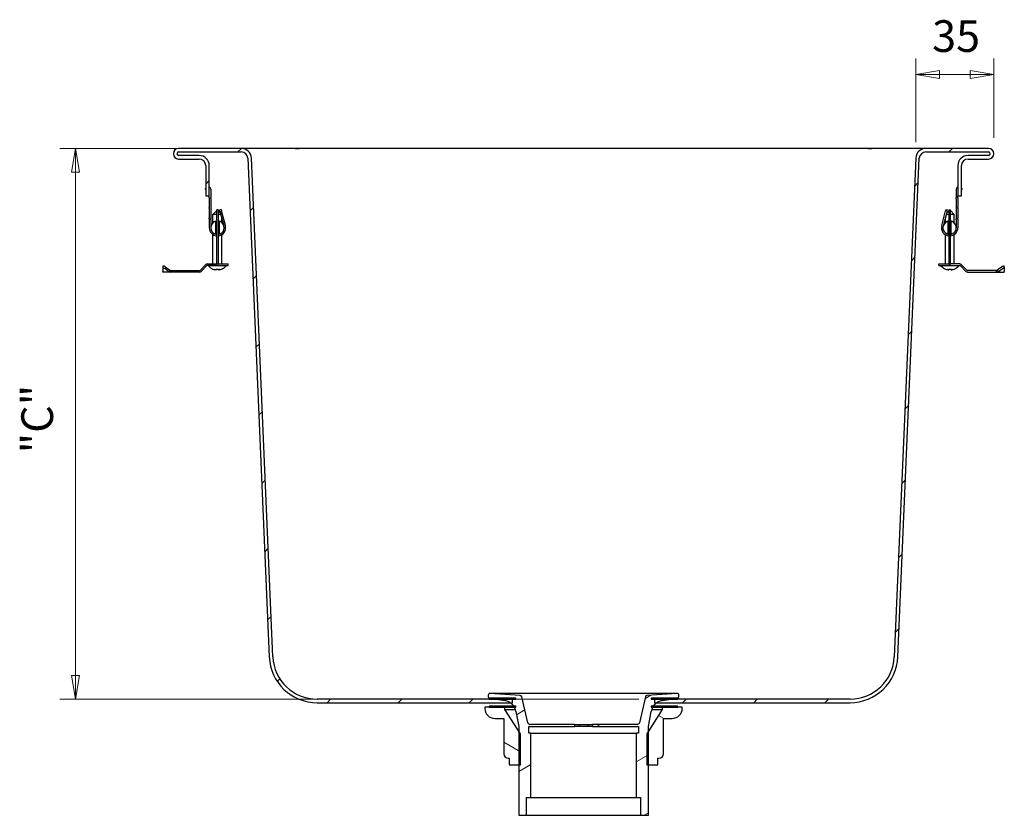
# Model space of a CAD drawing. Units: millimetres. Extents: x 5 to 156, y 22 to 151.
# Drawn here: x 5 to 68, y 22 to 72 of the extents above; entities that cross this region are included whole.
import ezdxf

# ---------------------------------------------------------------- set-up
doc = ezdxf.new("R2010")
doc.units = ezdxf.units.MM
for name, color, linetype, lineweight in [('Dimensions(DATA)', 7, 'Continuous', 18), ('Hatch', 179, 'Continuous', 9), ('Visible Edges(DATA)', 7, 'Continuous', 25)]:
    doc.layers.add(name, color=color, linetype=linetype, lineweight=lineweight)
doc.styles.add('DATA layout', font='arial.ttf')
pattern_1 = [(45, (0, 0), (-2.24506, 2.24506), [])]

msp = doc.modelspace()

# ---------------------------------------------------------------- hatches: boundary and pattern name
at = {"layer": 'Hatch'}
h = msp.add_hatch(dxfattribs=at)
h.set_pattern_fill('ANSI31', color=256, scale=25.4, style=0)
h.set_pattern_definition(pattern_1)
edge = h.paths.add_edge_path()
edge.add_line((24.237, 29.357), (36.428, 29.357))
edge.add_line((36.428, 29.357), (36.581, 29.357))
edge.add_line((36.581, 29.357), (36.581, 29.581))
edge.add_line((36.581, 29.581), (35.54, 29.581))
edge.add_line((35.54, 29.581), (35.111, 29.581))
edge.add_line((35.111, 29.581), (24.237, 29.581))
edge.add_ellipse((24.237, 32.381), major_axis=(0, -2.8), ratio=1, start_angle=272.46008, end_angle=360, ccw=False)
edge.add_line((21.44, 32.261), (20.087, 63.741))
edge.add_ellipse((19.444, 63.713), major_axis=(0.643, 0.028), ratio=1, start_angle=0, end_angle=87.53992)
edge.add_line((19.444, 64.357), (15.497, 64.357))
edge.add_ellipse((15.497, 64.021), major_axis=(0, 0.336), ratio=1, start_angle=0, end_angle=180)
edge.add_line((15.497, 63.685), (16.785, 63.685))
edge.add_ellipse((16.785, 63.265), major_axis=(0, 0.42), ratio=1, start_angle=270, end_angle=360, ccw=False)
edge.add_line((17.205, 63.265), (17.205, 61.361))
edge.add_line((17.205, 61.361), (17.429, 61.361))
edge.add_line((17.429, 61.361), (17.429, 63.265))
edge.add_ellipse((16.785, 63.265), major_axis=(0.644, 0), ratio=1, start_angle=0, end_angle=90)
edge.add_line((16.785, 63.909), (15.497, 63.909))
edge.add_ellipse((15.497, 64.021), major_axis=(0, -0.112), ratio=1, start_angle=180, end_angle=360, ccw=False)
edge.add_line((15.497, 64.133), (19.444, 64.133))
edge.add_ellipse((19.444, 63.713), major_axis=(0, 0.42), ratio=1, start_angle=272.46008, end_angle=360, ccw=False)
edge.add_line((19.864, 63.731), (21.216, 32.252))
edge.add_ellipse((24.237, 32.381), major_axis=(-3.021, -0.13), ratio=1, start_angle=0, end_angle=87.53992)
edge = h.paths.add_edge_path()
edge.add_line((45.541, 29.357), (45.693, 29.357))
edge.add_line((45.693, 29.357), (57.885, 29.357))
edge.add_ellipse((57.885, 32.381), major_axis=(0, -3.024), ratio=1, start_angle=0, end_angle=87.53992)
edge.add_line((60.906, 32.252), (62.258, 63.731))
edge.add_ellipse((62.678, 63.713), major_axis=(-0.42, 0.018), ratio=1, start_angle=272.46008, end_angle=360, ccw=False)
edge.add_line((62.678, 64.133), (66.625, 64.133))
edge.add_ellipse((66.625, 64.021), major_axis=(0, 0.112), ratio=1, start_angle=180, end_angle=360, ccw=False)
edge.add_line((66.625, 63.909), (65.337, 63.909))
edge.add_ellipse((65.337, 63.265), major_axis=(0, 0.644), ratio=1, start_angle=0, end_angle=90)
edge.add_line((64.693, 63.265), (64.693, 61.361))
edge.add_line((64.693, 61.361), (64.917, 61.361))
edge.add_line((64.917, 61.361), (64.917, 63.265))
edge.add_ellipse((65.337, 63.265), major_axis=(-0.42, 0), ratio=1, start_angle=270, end_angle=360, ccw=False)
edge.add_line((65.337, 63.685), (66.625, 63.685))
edge.add_ellipse((66.625, 64.021), major_axis=(0, -0.336), ratio=1, start_angle=0, end_angle=180)
edge.add_line((66.625, 64.357), (62.678, 64.357))
edge.add_ellipse((62.678, 63.713), major_axis=(0, 0.644), ratio=1, start_angle=0, end_angle=87.53992)
edge.add_line((62.034, 63.741), (60.682, 32.261))
edge.add_ellipse((57.885, 32.381), major_axis=(2.797, -0.12), ratio=1, start_angle=272.46008, end_angle=360, ccw=False)
edge.add_line((57.885, 29.581), (47.011, 29.581))
edge.add_line((47.011, 29.581), (46.582, 29.581))
edge.add_line((46.582, 29.581), (45.541, 29.581))
edge.add_line((45.541, 29.581), (45.541, 29.357))
h = msp.add_hatch(dxfattribs=at)
h.set_pattern_fill('ANSI31', color=256, scale=25.4, angle=-14.99998, style=0)
h.set_pattern_definition([(30, (0, 0), (-1.5875, 2.74963), [])])
edge = h.paths.add_edge_path()
edge.add_ellipse((35.965, 28.657), major_axis=(0.141, 0.828), ratio=1, start_angle=336.15895, end_angle=360)
edge.add_line((36.106, 29.485), (35.54, 29.581))
edge.add_line((35.54, 29.581), (35.128, 29.651))
edge.add_ellipse((35.146, 29.755), major_axis=(-0.105, 0), ratio=1, start_angle=0, end_angle=80.34011, ccw=False)
edge.add_line((35.041, 29.755), (35.041, 29.834))
edge.add_ellipse((35.146, 29.834), major_axis=(0.007, 0.105), ratio=1, start_angle=0, end_angle=93.81407, ccw=False)
edge.add_line((35.153, 29.939), (37.063, 29.811))
edge.add_ellipse((37.056, 29.707), major_axis=(0.102, 0.024), ratio=1, start_angle=0, end_angle=73.11661, ccw=False)
edge.add_line((37.159, 29.73), (37.538, 28.095))
edge.add_ellipse((37.675, 28.126), major_axis=(0, -0.14), ratio=1, start_angle=283.06932, end_angle=360)
edge.add_line((37.675, 27.986), (40.495, 27.986))
edge.add_line((40.495, 27.986), (40.495, 27.846))
edge.add_line((40.495, 27.846), (37.596, 27.846))
edge.add_line((37.596, 27.846), (37.596, 27.426))
edge.add_line((37.596, 27.426), (37.736, 27.426))
edge.add_line((37.736, 27.426), (37.736, 23.366))
edge.add_line((37.736, 23.366), (37.456, 23.366))
edge.add_line((37.456, 23.366), (37.456, 22.246))
edge.add_line((37.456, 22.246), (36.966, 22.246))
edge.add_line((36.966, 22.246), (36.966, 25.425))
edge.add_line((36.966, 25.425), (36.966, 27.55))
edge.add_line((36.966, 27.55), (36.966, 27.846))
edge.add_line((36.966, 27.846), (36.791, 28.807))
edge.add_ellipse((35.965, 28.657), major_axis=(0.734, 0.408), ratio=1, start_angle=341.23856, end_angle=360)
edge.add_ellipse((35.965, 28.657), major_axis=(0.691, 0.478), ratio=1, start_angle=354.375, end_angle=360)
edge.add_ellipse((35.965, 28.657), major_axis=(0.464, 0.7), ratio=1, start_angle=338.19223, end_angle=360)
edge = h.paths.add_edge_path()
edge.add_ellipse((46.157, 28.657), major_axis=(-0.826, 0.15), ratio=1, start_angle=341.23856, end_angle=360)
edge.add_line((45.331, 28.807), (45.156, 27.846))
edge.add_line((45.156, 27.846), (45.156, 27.55))
edge.add_line((45.156, 27.55), (45.156, 25.425))
edge.add_line((45.156, 25.425), (45.156, 22.246))
edge.add_line((45.156, 22.246), (44.666, 22.246))
edge.add_line((44.666, 22.246), (44.666, 23.366))
edge.add_line((44.666, 23.366), (44.386, 23.366))
edge.add_line((44.386, 23.366), (44.386, 27.426))
edge.add_line((44.386, 27.426), (44.526, 27.426))
edge.add_line((44.526, 27.426), (44.526, 27.846))
edge.add_line((44.526, 27.846), (41.627, 27.846))
edge.add_line((41.627, 27.846), (41.627, 27.986))
edge.add_line((41.627, 27.986), (44.447, 27.986))
edge.add_ellipse((44.447, 28.126), major_axis=(0.136, -0.032), ratio=1, start_angle=283.06932, end_angle=360)
edge.add_line((44.584, 28.095), (44.963, 29.73))
edge.add_ellipse((45.066, 29.707), major_axis=(-0.007, 0.105), ratio=1, start_angle=0, end_angle=73.11661, ccw=False)
edge.add_line((45.059, 29.811), (46.969, 29.939))
edge.add_ellipse((46.976, 29.834), major_axis=(0.105, 0), ratio=1, start_angle=0, end_angle=93.81407, ccw=False)
edge.add_line((47.081, 29.834), (47.081, 29.755))
edge.add_ellipse((46.976, 29.755), major_axis=(0.018, -0.104), ratio=1, start_angle=0, end_angle=80.34011, ccw=False)
edge.add_line((46.994, 29.651), (46.582, 29.581))
edge.add_line((46.582, 29.581), (46.016, 29.485))
edge.add_ellipse((46.157, 28.657), major_axis=(-0.464, 0.7), ratio=1, start_angle=336.15895, end_angle=360)
edge.add_ellipse((46.157, 28.657), major_axis=(-0.691, 0.478), ratio=1, start_angle=338.19223, end_angle=360)
edge.add_ellipse((46.157, 28.657), major_axis=(-0.734, 0.408), ratio=1, start_angle=354.375, end_angle=360)
h = msp.add_hatch(dxfattribs=at)
h.set_pattern_fill('ANSI31', color=256, scale=25.4, style=0)
h.set_pattern_definition(pattern_1)
h.paths.add_polyline_path([(35.111, 29.651), (35.111, 29.581), (35.54, 29.581), (36.581, 29.581), (36.791, 29.581), (36.791, 29.651), (35.128, 29.651)])
h.paths.add_polyline_path([(47.011, 29.581), (47.011, 29.651), (46.994, 29.651), (45.331, 29.651), (45.331, 29.581), (45.541, 29.581), (46.582, 29.581)])
h = msp.add_hatch(dxfattribs=at)
h.set_pattern_fill('ANSI31', color=256, scale=25.4, angle=105.00025, style=0)
h.set_pattern_definition([(150, (0, 0), (-1.58749, -2.74964), [])])
edge = h.paths.add_edge_path()
edge.add_line((46.031, 29.065), (46.031, 28.925))
edge.add_line((46.031, 28.925), (45.156, 27.55))
edge.add_line((45.156, 27.55), (45.051, 27.385))
edge.add_line((45.051, 27.385), (45.051, 25.425))
edge.add_line((45.051, 25.425), (45.156, 25.425))
edge.add_line((45.156, 25.425), (45.751, 25.425))
edge.add_line((45.751, 25.425), (45.751, 25.845))
edge.add_line((45.751, 25.845), (45.821, 25.845))
edge.add_ellipse((45.821, 26.125), major_axis=(0, -0.28), ratio=1, start_angle=0, end_angle=90)
edge.add_line((46.101, 26.125), (46.101, 28.365))
edge.add_line((46.101, 28.365), (46.661, 28.365))
edge.add_ellipse((46.661, 28.995), major_axis=(0, -0.63), ratio=1, start_angle=0, end_angle=90)
edge.add_line((47.291, 28.995), (47.291, 29.065))
edge.add_line((47.291, 29.065), (47.011, 29.065))
edge.add_line((47.011, 29.065), (46.031, 29.065))
edge = h.paths.add_edge_path()
edge.add_line((36.091, 28.925), (36.091, 29.065))
edge.add_line((36.091, 29.065), (35.111, 29.065))
edge.add_line((35.111, 29.065), (34.831, 29.065))
edge.add_line((34.831, 29.065), (34.831, 28.995))
edge.add_ellipse((35.461, 28.995), major_axis=(-0.63, 0), ratio=1, start_angle=0, end_angle=90)
edge.add_line((35.461, 28.365), (36.021, 28.365))
edge.add_line((36.021, 28.365), (36.021, 26.125))
edge.add_ellipse((36.301, 26.125), major_axis=(-0.28, 0), ratio=1, start_angle=0, end_angle=90)
edge.add_line((36.301, 25.845), (36.371, 25.845))
edge.add_line((36.371, 25.845), (36.371, 25.425))
edge.add_line((36.371, 25.425), (36.966, 25.425))
edge.add_line((36.966, 25.425), (37.071, 25.425))
edge.add_line((37.071, 25.425), (37.071, 27.385))
edge.add_line((37.071, 27.385), (36.966, 27.55))
edge.add_line((36.966, 27.55), (36.091, 28.925))
h = msp.add_hatch(dxfattribs=at)
h.set_pattern_fill('ANSI31', color=256, scale=25.4, angle=90.00021, style=0)
h.set_pattern_definition([(135, (0, 0), (-2.24506, -2.24507), [])])
h.paths.add_polyline_path([(35.111, 29.135), (35.111, 29.065), (36.091, 29.065), (36.699, 29.065), (36.791, 29.065), (36.791, 29.135), (36.655, 29.135)])
h.paths.add_polyline_path([(47.011, 29.065), (47.011, 29.135), (45.466, 29.135), (45.331, 29.135), (45.331, 29.065), (45.423, 29.065), (46.031, 29.065)])

# ---------------------------------------------------------------- linework, layer by layer
at = {"layer": 'Dimensions(DATA)', "color": 250, "linetype": 'Continuous', "lineweight": 18}
for p, q in [((62.034, 64.741), (62.034, 70.021)), ((66.961, 65.021), (66.961, 70.021)), ((63.534, 69.271), (62.034, 69.021)), ((63.534, 69.021), (62.034, 69.021)), ((62.034, 69.021), (63.534, 68.771)), ((63.534, 68.771), (63.534, 69.271)), ((63.534, 69.021), (65.461, 69.021)), ((66.961, 69.021), (65.461, 69.271)), ((65.461, 69.271), (65.461, 68.771)), ((65.461, 69.021), (66.961, 69.021)), ((65.461, 68.771), (66.961, 69.021)), ((22.138, 64.357), (7.989, 64.357)), ((8.989, 64.357), (8.739, 62.857)), ((8.989, 62.857), (8.989, 64.357)), ((9.239, 62.857), (8.989, 64.357)), ((8.739, 62.857), (9.239, 62.857)), ((8.989, 62.857), (8.989, 31.081)), ((8.739, 31.081), (8.989, 29.581)), ((9.239, 31.081), (8.739, 31.081)), ((8.989, 31.081), (8.989, 29.581)), ((8.989, 29.581), (9.239, 31.081)), ((44.541, 29.581), (7.989, 29.581))]:
    msp.add_line(p, q, dxfattribs=at)
at = {"layer": 'Dimensions(DATA)', "color": 250, "linetype": 'Continuous', "lineweight": 18, "flags": 128}
for points in [[(63.534, 69.271), (62.034, 69.021)], [(65.461, 68.771), (66.961, 69.021)], [(9.239, 62.857), (8.989, 64.357)], [(8.739, 31.081), (8.989, 29.581)]]:
    msp.add_lwpolyline(points, dxfattribs=at)
at = {"layer": 'Dimensions(DATA)', "color": 250}
for points in [[(63.534, 69.271), (62.034, 69.021), (63.534, 68.771), (63.534, 69.271)], [(65.461, 68.771), (66.961, 69.021), (65.461, 69.271), (65.461, 68.771)], [(9.239, 62.857), (8.989, 64.357), (8.739, 62.857), (9.239, 62.857)], [(8.739, 31.081), (8.989, 29.581), (9.239, 31.081), (8.739, 31.081)]]:
    msp.add_solid(points, dxfattribs=at)
at = {"layer": 'Visible Edges(DATA)'}
for p, q in [((19.444, 64.357), (15.497, 64.357)), ((15.497, 64.133), (19.444, 64.133)), ((20.061, 64.357), (19.444, 64.357)), ((22.861, 64.357), (20.061, 64.357)), ((22.861, 64.357), (23.103, 64.357)), ((23.138, 64.357), (22.861, 64.357)), ((58.983, 64.357), (23.138, 64.357)), ((59.261, 64.357), (58.983, 64.357)), ((59.018, 64.357), (59.261, 64.357)), ((62.061, 64.357), (59.261, 64.357)), ((62.678, 64.357), (62.061, 64.357)), ((66.625, 64.357), (62.678, 64.357)), ((62.678, 64.133), (66.625, 64.133)), ((16.785, 63.909), (15.497, 63.909)), ((15.497, 63.685), (16.785, 63.685)), ((19.864, 63.731), (21.216, 32.252)), ((21.44, 32.261), (20.087, 63.741)), ((62.034, 63.741), (60.682, 32.261)), ((60.906, 32.252), (62.258, 63.731)), ((66.625, 63.909), (65.337, 63.909)), ((65.337, 63.685), (66.625, 63.685)), ((17.205, 63.265), (17.205, 61.361)), ((17.429, 61.361), (17.429, 63.265)), ((64.693, 63.265), (64.693, 61.361)), ((64.917, 61.361), (64.917, 63.265)), ((17.163, 61.796), (17.205, 61.82)), ((17.163, 61.796), (17.205, 61.724)), ((17.527, 61.776), (17.527, 61.226)), ((64.595, 61.776), (64.595, 61.226)), ((64.959, 61.796), (64.917, 61.82)), ((64.959, 61.796), (64.917, 61.724)), ((17.205, 61.361), (17.429, 61.361)), ((17.429, 61.226), (17.429, 61.361)), ((17.429, 61.226), (17.429, 61.17)), ((17.429, 61.17), (17.429, 60.627)), ((17.527, 61.17), (17.527, 61.226)), ((17.527, 61.17), (17.527, 60.627)), ((64.595, 61.17), (64.595, 61.226)), ((64.595, 61.17), (64.595, 60.627)), ((64.693, 61.361), (64.917, 61.361)), ((64.693, 61.226), (64.693, 61.361)), ((64.693, 61.226), (64.693, 61.17)), ((64.693, 61.17), (64.693, 60.627)), ((17.429, 60.571), (17.429, 60.627)), ((17.429, 60.571), (17.429, 59.976)), ((17.527, 60.627), (17.527, 60.571)), ((17.527, 60.571), (17.527, 59.976)), ((17.898, 60.431), (17.653, 60.186)), ((17.996, 60.466), (17.898, 60.466)), ((17.898, 60.326), (17.898, 60.466)), ((17.898, 57.099), (17.898, 60.326)), ((17.996, 60.466), (17.996, 60.326)), ((17.996, 60.403), (18.142, 60.257)), ((17.996, 60.326), (17.996, 57.099)), ((18.182, 60.491), (18.087, 60.466)), ((18.105, 60.398), (18.087, 60.466)), ((18.105, 60.398), (18.353, 59.453)), ((18.182, 60.491), (18.199, 60.423)), ((18.448, 59.478), (18.199, 60.423)), ((63.674, 59.478), (63.922, 60.423)), ((64.017, 60.398), (63.769, 59.453)), ((63.94, 60.491), (63.922, 60.423)), ((63.94, 60.491), (64.035, 60.466)), ((64.126, 60.403), (63.98, 60.257)), ((64.017, 60.398), (64.035, 60.466)), ((64.126, 60.466), (64.224, 60.466)), ((64.126, 60.466), (64.126, 60.326)), ((64.126, 60.326), (64.126, 57.099)), ((64.224, 60.326), (64.224, 60.466)), ((64.224, 60.431), (64.469, 60.186)), ((64.224, 57.099), (64.224, 60.326)), ((64.595, 60.627), (64.595, 60.571)), ((64.595, 60.571), (64.595, 59.976)), ((64.693, 60.571), (64.693, 60.627)), ((64.693, 60.571), (64.693, 59.976)), ((17.429, 59.906), (17.429, 59.976)), ((17.429, 59.906), (17.429, 59.836)), ((17.429, 59.906), (17.527, 59.906)), ((17.429, 59.836), (17.429, 59.346)), ((17.527, 59.976), (17.527, 59.906)), ((17.527, 59.836), (17.527, 59.906)), ((17.527, 59.836), (17.527, 59.346)), ((17.898, 60.186), (17.653, 60.186)), ((17.653, 59.646), (17.653, 60.186)), ((17.842, 58.998), (17.842, 59.694)), ((18.16, 60.186), (17.996, 60.186)), ((18.052, 59.694), (18.052, 58.998)), ((18.213, 59.671), (18.213, 59.987)), ((63.909, 59.671), (63.909, 59.987)), ((64.126, 60.186), (63.961, 60.186)), ((64.07, 59.694), (64.07, 58.998)), ((64.469, 60.186), (64.224, 60.186)), ((64.28, 58.998), (64.28, 59.694)), ((64.469, 59.646), (64.469, 60.186)), ((64.595, 59.976), (64.595, 59.906)), ((64.595, 59.836), (64.595, 59.906)), ((64.693, 59.906), (64.595, 59.906)), ((64.595, 59.836), (64.595, 59.346)), ((64.693, 59.906), (64.693, 59.976)), ((64.693, 59.906), (64.693, 59.836)), ((64.693, 59.836), (64.693, 59.346)), ((17.653, 57.064), (17.653, 58.92)), ((18.213, 57.064), (18.213, 58.902)), ((63.909, 57.064), (63.909, 58.902)), ((64.469, 57.064), (64.469, 58.92)), ((14.496, 56.883), (14.496, 56.744)), ((14.496, 56.744), (14.496, 56.585)), ((14.496, 56.546), (14.496, 56.585)), ((14.636, 56.883), (14.916, 56.685)), ((14.861, 56.585), (14.636, 56.744)), ((14.916, 56.685), (14.916, 56.624)), ((14.937, 56.654), (14.916, 56.685)), ((14.937, 56.654), (14.916, 56.624)), ((14.994, 56.644), (14.994, 56.595)), ((14.994, 56.644), (16.821, 56.644)), ((16.846, 56.654), (17.216, 57.025)), ((17.286, 56.956), (16.915, 56.585)), ((17.31, 57.064), (17.863, 57.064)), ((17.863, 56.966), (17.31, 56.966)), ((17.373, 56.966), (17.373, 56.931)), ((18.493, 56.931), (17.373, 56.931)), ((17.861, 56.702), (17.861, 56.738)), ((17.863, 56.966), (17.991, 56.966)), ((17.991, 57.064), (17.991, 57.064)), ((17.991, 57.064), (18.633, 57.064)), ((17.991, 56.966), (18.633, 56.966)), ((18.493, 56.966), (18.493, 56.931)), ((18.633, 56.966), (18.633, 57.064)), ((63.489, 57.064), (64.131, 57.064)), ((63.489, 56.966), (63.489, 57.064)), ((63.489, 56.966), (64.131, 56.966)), ((63.629, 56.966), (63.629, 56.931)), ((64.749, 56.931), (63.629, 56.931)), ((64.117, 56.702), (64.117, 56.738)), ((64.131, 57.064), (64.131, 57.064)), ((64.259, 56.966), (64.131, 56.966)), ((64.811, 57.064), (64.259, 57.064)), ((64.259, 56.966), (64.811, 56.966)), ((64.749, 56.966), (64.749, 56.931)), ((64.836, 56.956), (65.207, 56.585)), ((65.276, 56.654), (64.905, 57.025)), ((67.128, 56.644), (65.301, 56.644)), ((67.128, 56.644), (67.128, 56.595)), ((67.184, 56.654), (67.206, 56.685)), ((67.184, 56.654), (67.206, 56.624)), ((67.486, 56.883), (67.206, 56.685)), ((67.206, 56.685), (67.206, 56.624)), ((67.261, 56.585), (67.486, 56.744)), ((67.626, 56.883), (67.626, 56.744)), ((67.626, 56.744), (67.626, 56.585)), ((67.626, 56.546), (67.626, 56.585)), ((14.994, 56.546), (14.496, 56.546)), ((16.821, 56.546), (14.994, 56.546)), ((65.301, 56.546), (67.128, 56.546)), ((67.128, 56.546), (67.626, 56.546)), ((46.976, 29.939), (35.146, 29.939)), ((37.063, 29.811), (35.153, 29.939)), ((46.969, 29.939), (45.059, 29.811)), ((36.581, 29.581), (24.237, 29.581)), ((24.237, 29.357), (36.581, 29.357)), ((35.041, 29.834), (35.041, 29.755)), ((35.111, 29.651), (35.111, 29.581)), ((36.791, 29.651), (35.111, 29.651)), ((35.111, 29.581), (36.791, 29.581)), ((35.128, 29.651), (36.106, 29.485)), ((36.581, 29.357), (36.581, 29.581)), ((36.791, 29.581), (36.791, 29.651)), ((37.538, 28.095), (37.159, 29.73)), ((44.963, 29.73), (44.584, 28.095)), ((47.011, 29.651), (45.331, 29.651)), ((45.331, 29.651), (45.331, 29.581)), ((45.331, 29.581), (47.011, 29.581)), ((57.885, 29.581), (45.541, 29.581)), ((45.541, 29.581), (45.541, 29.357)), ((45.541, 29.357), (57.885, 29.357)), ((46.016, 29.485), (46.994, 29.651)), ((47.011, 29.581), (47.011, 29.651)), ((47.081, 29.755), (47.081, 29.834)), ((36.091, 29.065), (34.831, 29.065)), ((34.831, 29.065), (34.831, 28.995)), ((35.111, 29.135), (35.111, 29.065)), ((36.791, 29.135), (35.111, 29.135)), ((35.111, 29.065), (36.791, 29.065)), ((36.091, 28.925), (36.091, 29.065)), ((37.071, 27.385), (36.091, 28.925)), ((36.091, 28.925), (36.761, 28.925)), ((36.791, 29.065), (36.791, 29.135)), ((36.791, 28.807), (36.966, 27.846)), ((46.031, 28.925), (45.051, 27.385)), ((45.156, 27.846), (45.331, 28.807)), ((47.011, 29.135), (45.331, 29.135)), ((45.331, 29.135), (45.331, 29.065)), ((45.331, 29.065), (47.011, 29.065)), ((45.361, 28.925), (46.031, 28.925)), ((46.031, 29.065), (46.031, 28.925)), ((47.291, 29.065), (46.031, 29.065)), ((47.011, 29.065), (47.011, 29.135)), ((47.291, 28.995), (47.291, 29.065)), ((35.461, 28.365), (36.021, 28.365)), ((36.021, 28.365), (36.021, 26.125)), ((40.495, 27.986), (37.675, 27.986)), ((40.495, 27.986), (40.495, 27.846)), ((40.495, 27.986), (40.778, 27.986)), ((40.778, 27.986), (41.344, 27.986)), ((40.778, 27.986), (40.778, 27.846)), ((41.344, 27.986), (41.627, 27.986)), ((41.344, 27.986), (41.344, 27.846)), ((44.447, 27.986), (41.627, 27.986)), ((41.627, 27.986), (41.627, 27.846)), ((46.101, 26.125), (46.101, 28.365)), ((46.101, 28.365), (46.661, 28.365)), ((36.966, 27.846), (36.966, 22.246)), ((37.071, 25.425), (37.071, 27.385)), ((37.596, 27.426), (37.596, 27.846)), ((37.596, 27.846), (40.495, 27.846)), ((37.736, 27.426), (37.596, 27.426)), ((37.736, 23.366), (37.736, 27.426)), ((37.736, 27.426), (44.386, 27.426)), ((40.778, 27.846), (40.495, 27.846)), ((41.344, 27.846), (40.778, 27.846)), ((41.627, 27.846), (41.344, 27.846)), ((41.627, 27.846), (44.526, 27.846)), ((44.526, 27.426), (44.386, 27.426)), ((44.386, 27.426), (44.386, 23.366)), ((44.526, 27.846), (44.526, 27.426)), ((45.051, 27.385), (45.051, 25.425)), ((45.156, 22.246), (45.156, 27.846)), ((36.301, 25.845), (36.371, 25.845)), ((36.371, 25.845), (36.371, 25.425)), ((45.751, 25.425), (45.751, 25.845)), ((45.751, 25.845), (45.821, 25.845)), ((36.371, 25.425), (37.071, 25.425)), ((45.051, 25.425), (45.751, 25.425)), ((37.456, 22.246), (37.456, 23.366)), ((37.456, 23.366), (37.736, 23.366)), ((37.736, 23.366), (44.386, 23.366)), ((44.386, 23.366), (44.666, 23.366)), ((44.666, 23.366), (44.666, 22.246)), ((36.966, 22.246), (37.456, 22.246)), ((37.456, 22.246), (44.666, 22.246)), ((44.666, 22.246), (45.156, 22.246))]:
    msp.add_line(p, q, dxfattribs=at)
for centre, radius, start, end in [((15.497, 64.021), 0.336, 90, 270), ((15.497, 64.021), 0.112, 90, 270), ((19.444, 63.713), 0.644, 2.46008, 90), ((19.444, 63.713), 0.42, 2.46008, 90), ((62.678, 63.713), 0.644, 90, 177.53992), ((62.678, 63.713), 0.42, 90, 177.53992), ((66.625, 64.021), 0.336, 270, 90), ((66.625, 64.021), 0.112, 270, 90), ((16.785, 63.265), 0.644, 0, 90), ((16.785, 63.265), 0.42, 0, 90), ((65.337, 63.265), 0.644, 90, 180), ((65.337, 63.265), 0.42, 90, 180), ((17.394, 61.776), 0.133, 0, 74.74248), ((64.728, 61.776), 0.133, 105.25752, 180), ((17.947, 59.346), 0.42, 112.88538, 247.11462), ((17.947, 59.346), 0.42, 96.69977, 112.88538), ((17.8, 59.694), 0.042, 0, 112.88538), ((17.947, 59.346), 0.42, 67.11462, 83.30023), ((18.094, 59.694), 0.042, 67.11462, 180), ((17.947, 59.346), 0.42, 292.88538, 67.11462), ((64.175, 59.346), 0.42, 112.88538, 247.11462), ((64.175, 59.346), 0.42, 96.69977, 112.88538), ((64.028, 59.694), 0.042, 0, 112.88538), ((64.175, 59.346), 0.42, 67.11462, 83.30023), ((64.322, 59.694), 0.042, 67.11462, 180), ((64.175, 59.346), 0.42, 292.88538, 67.11462), ((17.947, 59.346), 0.518, 180, 264.57201), ((17.947, 59.346), 0.518, 275.42799, 14.72043), ((64.175, 59.346), 0.518, 165.27957, 264.57201), ((64.175, 59.346), 0.518, 275.42799, 0), ((17.8, 58.998), 0.042, 247.11462, 0), ((17.947, 59.346), 0.42, 247.11462, 263.30023), ((17.947, 59.346), 0.42, 276.69977, 292.88538), ((18.094, 58.998), 0.042, 180, 292.88538), ((64.028, 58.998), 0.042, 247.11462, 0), ((64.175, 59.346), 0.42, 247.11462, 263.30023), ((64.175, 59.346), 0.42, 276.69977, 292.88538), ((64.322, 58.998), 0.042, 180, 292.88538), ((16.821, 56.679), 0.035, 270, 315), ((16.821, 56.679), 0.133, 270, 315), ((17.31, 56.931), 0.133, 90, 135), ((17.31, 56.931), 0.035, 90, 135), ((17.933, 57.449), 0.763, 222.74124, 249.23419), ((17.863, 57.099), 0.133, 270, 0), ((17.863, 57.099), 0.035, 270, 0), ((17.933, 57.449), 0.763, 290.76581, 317.25876), ((64.189, 57.449), 0.763, 222.74124, 249.23419), ((64.259, 57.099), 0.133, 180, 270), ((64.259, 57.099), 0.035, 180, 270), ((64.189, 57.449), 0.763, 290.76581, 317.25876), ((64.811, 56.931), 0.133, 45, 90), ((64.811, 56.931), 0.035, 45, 90), ((65.301, 56.679), 0.133, 225, 270), ((65.301, 56.679), 0.035, 225, 270), ((24.237, 32.381), 3.024, 182.46008, 270), ((24.237, 32.381), 2.8, 182.46008, 270), ((57.885, 32.381), 2.8, 270, 357.53992), ((57.885, 32.381), 3.024, 270, 357.53992), ((35.146, 29.834), 0.105, 86.18593, 180), ((46.976, 29.834), 0.105, 0, 93.81407), ((35.146, 29.755), 0.105, 180, 260.34011), ((35.965, 28.657), 0.84, 10.30485, 80.34011), ((37.056, 29.707), 0.105, 13.06932, 86.18593), ((45.066, 29.707), 0.105, 93.81407, 166.93068), ((46.157, 28.657), 0.84, 99.65989, 169.69515), ((46.976, 29.755), 0.105, 279.65989, 0), ((35.461, 28.995), 0.63, 180, 270), ((46.661, 28.995), 0.63, 270, 0), ((37.675, 28.126), 0.14, 193.06932, 270), ((44.447, 28.126), 0.14, 270, 346.93068), ((36.301, 26.125), 0.28, 180, 270), ((45.821, 26.125), 0.28, 270, 0)]:
    msp.add_arc(centre, radius, start, end, dxfattribs=at)
for centre, major_axis, ratio, start_param, end_param in [((14.636, 56.784), (-0.129, 0.129), 0.414214, 5.105088, 6.675884), ((14.636, 56.645), (-0.129, 0.129), 0.414214, 5.105088, 6.675884), ((14.994, 56.679), (-0.188, 0), 0.707107, 0.785398, 1.570796), ((18.075, 57.354), (-0.412, -0.618), 0.013008, 6.197528, 6.374872), ((17.932, 57.449), (0, -0.759), 0.999878, 5.921764, 6.097739), ((17.863, 57.449), (0, -0.759), 0.015634, 5.921764, 6.097739), ((17.935, 57.354), (-0.743, -0.017), 0.831949, 1.448287, 1.636947), ((17.863, 57.449), (0, -0.759), 0.015634, 0.185446, 0.359106), ((17.931, 57.354), (0.743, -0.017), 0.831949, 4.823583, 4.83217), ((18.003, 57.449), (0, -0.759), 0.015634, 5.921764, 6.097739), ((17.932, 57.449), (0, -0.759), 0.999878, 0.185446, 0.361421), ((17.934, 57.449), (0, -0.759), 0.999878, 0.185446, 0.359106), ((17.791, 57.354), (0.412, -0.618), 0.013008, 6.180182, 6.2802), ((64.331, 57.354), (-0.412, -0.618), 0.013008, 6.197528, 6.374872), ((64.188, 57.449), (0, -0.759), 0.999878, 5.921764, 6.097739), ((64.119, 57.449), (0, -0.759), 0.015634, 5.921764, 6.097739), ((64.191, 57.354), (-0.743, -0.017), 0.831949, 1.448287, 1.636947), ((64.119, 57.449), (0, -0.759), 0.015634, 0.185446, 0.359106), ((64.259, 57.449), (0, -0.759), 0.015634, 5.921764, 6.097739), ((64.187, 57.354), (0.743, -0.017), 0.831949, 4.823583, 4.83217), ((64.188, 57.449), (0, -0.759), 0.999878, 0.185446, 0.361421), ((64.19, 57.449), (0, -0.759), 0.999878, 0.185446, 0.359106), ((64.047, 57.354), (0.412, -0.618), 0.013008, 6.180182, 6.2802), ((67.128, 56.679), (0.188, 0), 0.707107, 4.712389, 5.497787), ((67.486, 56.784), (0.129, 0.129), 0.414214, 5.890486, 7.461283), ((67.486, 56.645), (0.129, 0.129), 0.414214, 5.890486, 7.461283)]:
    msp.add_ellipse(centre, major_axis=major_axis, ratio=ratio, start_param=start_param, end_param=end_param, dxfattribs=at)
for points, knots in [([(14.916, 56.624), (14.916, 56.617), (14.918, 56.61), (14.923, 56.599), (14.927, 56.594), (14.935, 56.586), (14.94, 56.583), (14.95, 56.58), (14.955, 56.579), (14.965, 56.58), (14.97, 56.581), (14.982, 56.586), (14.988, 56.59), (14.994, 56.595), (14.994, 56.595), (14.994, 56.595)], [-0.07716283, -0.07716283, -0.07716283, -0.07716283, -0.06241484, -0.06241484, -0.04947182, -0.04947182, -0.03808406, -0.03808406, -0.02717408, -0.02717408, -0.01559719, -0.01559719, 0, 0, 0.00030229, 0.00030229, 0.00030229, 0.00030229]), ([(14.937, 56.654), (14.941, 56.65), (14.95, 56.648), (14.972, 56.645), (14.984, 56.644), (14.994, 56.644)], [-1, -1, -1, -1, -0.5, -0.5, 0, 0, 0, 0]), ([(17.861, 56.702), (17.861, 56.702), (17.861, 56.702), (17.861, 56.701), (17.859, 56.699), (17.852, 56.697), (17.847, 56.697), (17.841, 56.697), (17.835, 56.697), (17.827, 56.697), (17.81, 56.699), (17.801, 56.701), (17.792, 56.702), (17.792, 56.702), (17.792, 56.702)], [-0.03794112, -0.03794112, -0.03794112, -0.03794112, -0.03759843, -0.03759843, -0.01879922, -0.01879922, 0, 0, 0, 0.01879922, 0.01879922, 0.03759843, 0.03759843, 0.03794112, 0.03794112, 0.03794112, 0.03794112]), ([(17.842, 56.697), (17.843, 56.697), (17.843, 56.697), (17.844, 56.697), (17.85, 56.697), (17.856, 56.697), (17.863, 56.699), (17.865, 56.701), (17.865, 56.702), (17.865, 56.702), (17.865, 56.702)], [-0.0014232, -0.0014232, -0.0014232, -0.0014232, 0, 0, 0, 0.01879922, 0.01879922, 0.03759843, 0.03759843, 0.03794112, 0.03794112, 0.03794112, 0.03794112]), ([(18.072, 56.702), (18.072, 56.702), (18.071, 56.702), (18.063, 56.701), (18.053, 56.699), (18.036, 56.697), (18.028, 56.697), (18.022, 56.697), (18.016, 56.697), (18.01, 56.697), (18.003, 56.699), (18.001, 56.701), (18.001, 56.702), (18.001, 56.702), (18.001, 56.702)], [-0.03794112, -0.03794112, -0.03794112, -0.03794112, -0.03759843, -0.03759843, -0.01879922, -0.01879922, 0, 0, 0, 0.01879922, 0.01879922, 0.03759843, 0.03759843, 0.03794112, 0.03794112, 0.03794112, 0.03794112]), ([(18.023, 56.697), (18.024, 56.697), (18.024, 56.697), (18.025, 56.697), (18.031, 56.697), (18.039, 56.697), (18.056, 56.699), (18.065, 56.701), (18.074, 56.702), (18.074, 56.702), (18.074, 56.702)], [-0.0014232, -0.0014232, -0.0014232, -0.0014232, 0, 0, 0, 0.01879922, 0.01879922, 0.03759843, 0.03759843, 0.03794112, 0.03794112, 0.03794112, 0.03794112]), ([(64.117, 56.702), (64.117, 56.702), (64.117, 56.702), (64.117, 56.701), (64.115, 56.699), (64.108, 56.697), (64.103, 56.697), (64.097, 56.697), (64.091, 56.697), (64.083, 56.697), (64.066, 56.699), (64.057, 56.701), (64.048, 56.702), (64.048, 56.702), (64.048, 56.702)], [-0.03794112, -0.03794112, -0.03794112, -0.03794112, -0.03759843, -0.03759843, -0.01879922, -0.01879922, 0, 0, 0, 0.01879922, 0.01879922, 0.03759843, 0.03759843, 0.03794112, 0.03794112, 0.03794112, 0.03794112]), ([(64.098, 56.697), (64.099, 56.697), (64.099, 56.697), (64.1, 56.697), (64.106, 56.697), (64.112, 56.697), (64.119, 56.699), (64.121, 56.701), (64.121, 56.702), (64.121, 56.702), (64.121, 56.702)], [-0.0014232, -0.0014232, -0.0014232, -0.0014232, 0, 0, 0, 0.01879922, 0.01879922, 0.03759843, 0.03759843, 0.03794112, 0.03794112, 0.03794112, 0.03794112]), ([(64.328, 56.702), (64.328, 56.702), (64.327, 56.702), (64.319, 56.701), (64.309, 56.699), (64.292, 56.697), (64.284, 56.697), (64.278, 56.697), (64.272, 56.697), (64.266, 56.697), (64.259, 56.699), (64.257, 56.701), (64.257, 56.702), (64.257, 56.702), (64.257, 56.702)], [-0.03794112, -0.03794112, -0.03794112, -0.03794112, -0.03759843, -0.03759843, -0.01879922, -0.01879922, 0, 0, 0, 0.01879922, 0.01879922, 0.03759843, 0.03759843, 0.03794112, 0.03794112, 0.03794112, 0.03794112]), ([(64.279, 56.697), (64.28, 56.697), (64.28, 56.697), (64.281, 56.697), (64.287, 56.697), (64.295, 56.697), (64.312, 56.699), (64.321, 56.701), (64.33, 56.702), (64.33, 56.702), (64.33, 56.702)], [-0.0014232, -0.0014232, -0.0014232, -0.0014232, 0, 0, 0, 0.01879922, 0.01879922, 0.03759843, 0.03759843, 0.03794112, 0.03794112, 0.03794112, 0.03794112]), ([(67.184, 56.654), (67.181, 56.65), (67.171, 56.648), (67.15, 56.645), (67.138, 56.644), (67.128, 56.644)], [-1, -1, -1, -1, -0.5, -0.5, 0, 0, 0, 0]), ([(67.206, 56.624), (67.206, 56.617), (67.204, 56.61), (67.198, 56.599), (67.195, 56.594), (67.187, 56.586), (67.182, 56.583), (67.172, 56.58), (67.167, 56.579), (67.157, 56.58), (67.152, 56.581), (67.14, 56.586), (67.134, 56.59), (67.128, 56.595), (67.128, 56.595), (67.128, 56.595)], [-0.07716283, -0.07716283, -0.07716283, -0.07716283, -0.06241484, -0.06241484, -0.04947182, -0.04947182, -0.03808406, -0.03808406, -0.02717408, -0.02717408, -0.01559719, -0.01559719, 0, 0, 0.00030229, 0.00030229, 0.00030229, 0.00030229])]:
    msp.add_open_spline(points, degree=3, knots=knots, dxfattribs=at)

# ---------------------------------------------------------------- texts
at = {"layer": 'Dimensions(DATA)', "color": 250, "insert": (63.068, 69.821), "char_height": 2, "attachment_point": 7, "style": 'DATA layout'}
msp.add_mtext('35', dxfattribs=at)
at = {"layer": 'Dimensions(DATA)', "color": 250, "insert": (8.189, 45.102), "char_height": 2, "attachment_point": 7, "rotation": 90, "style": 'DATA layout'}
msp.add_mtext('"C"', dxfattribs=at)

doc.saveas('drawing.dxf')
